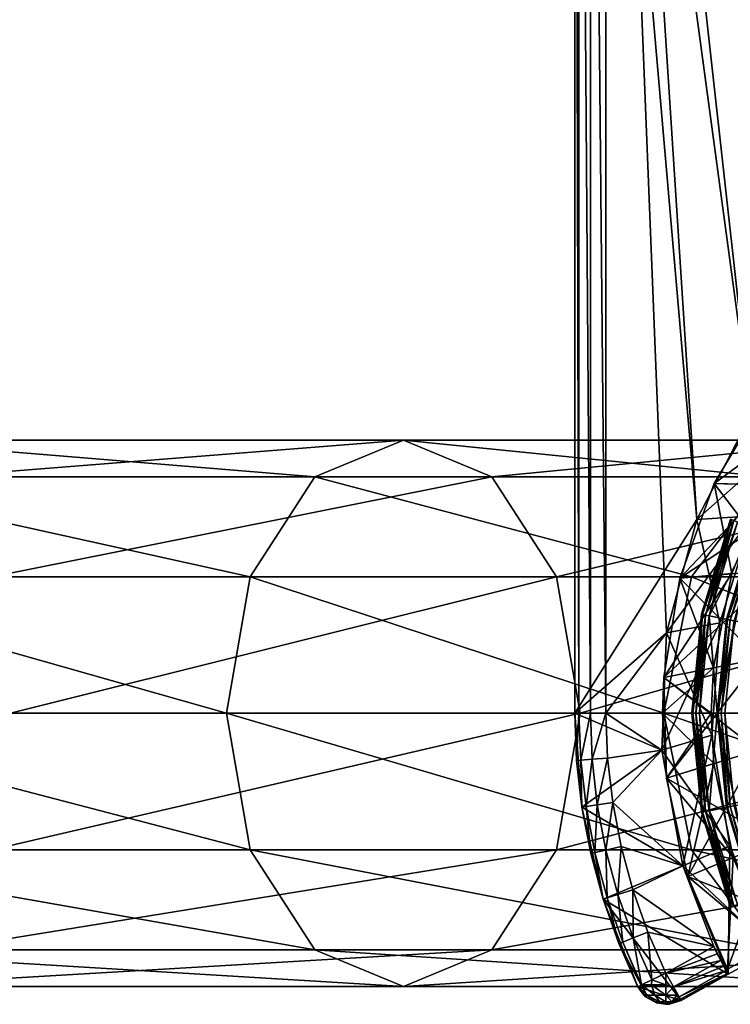
# Model space of a CAD drawing. Extents: x -210 to 30, y -65 to 0.
# Drawn here: x -30 to -12, y -58 to -32 of the extents above; entities that cross this region are included whole.
import ezdxf

# ---------------------------------------------------------------- set-up
doc = ezdxf.new("R2010")
doc.units = 0
doc.header["$MEASUREMENT"] = 0
for name, color, linetype in [('L4', 7, 'Continuous'), ('L6', 7, 'Continuous'), ('L7', 7, 'Continuous'), ('L8', 7, 'Continuous')]:
    doc.layers.add(name, color=color, linetype=linetype)

msp = doc.modelspace()

# ---------------------------------------------------------------- linework, layer by layer
at = {"layer": 'L4', "color": 7}
for points in [[(-16, -9.05, 19.2), (-16, -9.05, -20), (-16, -50.05, 19.2)], [(-16, -50.05, 19.2), (-16, -9.05, -20), (-16, -50.05, -20)], [(-9.558893, -40.09673, -20), (-16, -9.05, -20), (-7.172613, -38.26044, -20)], [(-7.172613, -38.26044, -20), (-16, -9.05, -20), (-4.444866, -36.98542, -20)], [(16, -9.05, -20), (1.505513, -36.33237, -20), (-16, -9.05, -20)], [(-16, -9.05, -20), (1.505513, -36.33237, -20), (-1.505513, -36.33237, -20)], [(-16, -9.05, -20), (-1.505513, -36.33237, -20), (-4.444866, -36.98542, -20)], [(-9.558893, -40.09673, -20), (-11.4901, -42.40686, -20), (-16, -9.05, -20)], [(-16, -9.05, -20), (-11.4901, -42.40686, -20), (-12.8743, -45.08086, -20)], [(-16, -9.05, -20), (-12.8743, -45.08086, -20), (-16, -50.05, -20)], [(-15.89282, -50.05, 19.6), (-15.89282, -9.05, 19.6), (-16, -9.05, 19.2)], [(-15.89282, -50.05, 19.6), (-16, -9.05, 19.2), (-16, -50.05, 19.2)], [(-15.6, -50.05, 19.89282), (-15.6, -9.05, 19.89282), (-15.89282, -9.05, 19.6)], [(-15.6, -50.05, 19.89282), (-15.89282, -9.05, 19.6), (-15.89282, -50.05, 19.6)], [(-15.2, -50.05, 20), (-15.2, -9.05, 20), (-15.6, -9.05, 19.89282)], [(-15.2, -50.05, 20), (-15.6, -9.05, 19.89282), (-15.6, -50.05, 19.89282)], [(-12.8743, -45.08086, 20), (-15.2, -9.05, 20), (-13.64559, -47.99142, 20)], [(-13.64559, -47.99142, 20), (-15.2, -9.05, 20), (-15.2, -50.05, 20)], [(-12.8743, -45.08086, 20), (-11.4901, -42.40686, 20), (-15.2, -9.05, 20)], [(-15.2, -9.05, 20), (-11.4901, -42.40686, 20), (-9.558893, -40.09673, 20)], [(-15.2, -9.05, 20), (-9.558893, -40.09673, 20), (-7.172613, -38.26044, 20)], [(-7.172613, -38.26044, 20), (-4.444866, -36.98542, 20), (-15.2, -9.05, 20)], [(-15.2, -9.05, 20), (-4.444866, -36.98542, 20), (-1.505513, -36.33237, 20)], [(-15.2, -9.05, 20), (-1.505513, -36.33237, 20), (15.2, -9.05, 20)], [(-12.8743, -45.08086, 18.65), (-11.42916, -44.98795, 18.65), (-11.4901, -42.40686, 18.65)], [(-11.4901, -42.40686, 18.65), (-11.4901, -42.40686, 20), (-12.8743, -45.08086, 18.65)], [(-12.8743, -45.08086, 18.65), (-11.4901, -42.40686, 20), (-12.8743, -45.08086, 20)], [(-9.968337, -42.50797, -18.65), (-12.8743, -45.08086, -18.65), (-11.4901, -42.40686, -18.65)], [(-12.8743, -45.08086, -18.65), (-12.8743, -45.08086, -20), (-11.4901, -42.40686, -18.65)], [(-11.4901, -42.40686, -18.65), (-12.8743, -45.08086, -20), (-11.4901, -42.40686, -20)], [(-11.42916, -44.98795, -18.65), (-12.8743, -45.08086, -18.65), (-9.968337, -42.50797, -18.65)], [(-12.8743, -45.08086, -20), (-13.64559, -47.99142, -20), (-16, -50.05, -20)], [(-12.28401, -47.73631, -18.65), (-13.64559, -47.99142, -18.65), (-11.42916, -44.98795, -18.65)], [(-11.42916, -44.98795, -18.65), (-13.64559, -47.99142, -18.65), (-12.8743, -45.08086, -18.65)], [(-13.64559, -47.99142, 18.65), (-12.28401, -47.73631, 18.65), (-12.8743, -45.08086, 18.65)], [(-12.8743, -45.08086, 18.65), (-12.8743, -45.08086, 20), (-13.64559, -47.99142, 18.65)], [(-13.64559, -47.99142, 18.65), (-12.8743, -45.08086, 20), (-13.64559, -47.99142, 20)], [(-13.64559, -47.99142, -18.65), (-13.64559, -47.99142, -20), (-12.8743, -45.08086, -18.65)], [(-12.8743, -45.08086, -18.65), (-13.64559, -47.99142, -20), (-12.8743, -45.08086, -20)], [(-12.8743, -45.08086, 18.65), (-12.28401, -47.73631, 18.65), (-11.42916, -44.98795, 18.65)], [(-12.28401, -47.73631, 18.65), (-12.28401, -47.73631, -18.65), (-11.42916, -44.98795, 18.65)], [(-11.42916, -44.98795, 18.65), (-12.28401, -47.73631, -18.65), (-11.42916, -44.98795, -18.65)], [(-12.48757, -50.60735, -18.65), (-13.76726, -50.99999, -18.65), (-12.28401, -47.73631, -18.65)], [(-12.28401, -47.73631, -18.65), (-13.76726, -50.99999, -18.65), (-13.64559, -47.99142, -18.65)], [(-13.64559, -47.99142, 18.65), (-12.48757, -50.60735, 18.65), (-12.28401, -47.73631, 18.65)], [(-12.48757, -50.60735, 18.65), (-12.48757, -50.60735, -18.65), (-12.28401, -47.73631, 18.65)], [(-12.28401, -47.73631, 18.65), (-12.48757, -50.60735, -18.65), (-12.28401, -47.73631, -18.65)], [(-16, -50.05, -20), (-13.64559, -47.99142, -20), (-13.76726, -50.99999, -20)], [(-13.64559, -47.99142, 20), (-15.2, -50.05, 20), (-13.76726, -50.99999, 20)], [(-13.76726, -50.99999, 18.65), (-12.48757, -50.60735, 18.65), (-13.64559, -47.99142, 18.65)], [(-13.64559, -47.99142, 18.65), (-13.64559, -47.99142, 20), (-13.76726, -50.99999, 18.65)], [(-13.76726, -50.99999, 18.65), (-13.64559, -47.99142, 20), (-13.76726, -50.99999, 20)], [(-13.76726, -50.99999, -18.65), (-13.76726, -50.99999, -20), (-13.64559, -47.99142, -18.65)], [(-13.64559, -47.99142, -18.65), (-13.76726, -50.99999, -20), (-13.64559, -47.99142, -20)], [(-16, -50.05, 19.2), (-16, -50.05, -20), (-15.95432, -51.25815, 19.2)], [(-15.95432, -51.25815, 19.2), (-16, -50.05, -20), (-15.81755, -52.45941, -20)], [(-16, -50.05, -20), (-13.76726, -50.99999, -20), (-15.81755, -52.45941, -20)], [(-15.95432, -51.25815, 19.2), (-15.89282, -50.05, 19.6), (-16, -50.05, 19.2)], [(-15.95432, -51.25815, 19.2), (-15.84745, -51.25006, 19.6), (-15.89282, -50.05, 19.6)], [(-15.84745, -51.25006, 19.6), (-15.6, -50.05, 19.89282), (-15.89282, -50.05, 19.6)], [(-15.84745, -51.25006, 19.6), (-15.55546, -51.22795, 19.89282), (-15.6, -50.05, 19.89282)], [(-15.55546, -51.22795, 19.89282), (-15.2, -50.05, 20), (-15.6, -50.05, 19.89282)], [(-15.55546, -51.22795, 19.89282), (-15.15661, -51.19775, 20), (-15.2, -50.05, 20)], [(-15.2, -50.05, 20), (-15.15661, -51.19775, 20), (-13.76726, -50.99999, 20)], [(-13.76726, -50.99999, 18.65), (-12.02904, -53.44884, 18.65), (-12.48757, -50.60735, 18.65)], [(-12.48757, -50.60735, -18.65), (-13.23351, -53.96333, -18.65), (-13.76726, -50.99999, -18.65)], [(-12.02904, -53.44884, -18.65), (-13.23351, -53.96333, -18.65), (-12.48757, -50.60735, -18.65)], [(-12.02904, -53.44884, 18.65), (-12.02904, -53.44884, -18.65), (-12.48757, -50.60735, 18.65)], [(-12.48757, -50.60735, 18.65), (-12.02904, -53.44884, -18.65), (-12.48757, -50.60735, -18.65)], [(-15.81755, -52.45941, -20), (-13.76726, -50.99999, -20), (-13.23351, -53.96333, -20)], [(-15.42211, -52.39918, 19.89282), (-15.15661, -51.19775, 20), (-15.55546, -51.22795, 19.89282)], [(-15.42211, -52.39918, 19.89282), (-15.02667, -52.33894, 20), (-15.15661, -51.19775, 20)], [(-13.76726, -50.99999, 20), (-15.15661, -51.19775, 20), (-15.02667, -52.33894, 20)], [(-13.76726, -50.99999, 20), (-15.02667, -52.33894, 20), (-13.23351, -53.96333, 20)], [(-13.23351, -53.96333, 18.65), (-12.02904, -53.44884, 18.65), (-13.76726, -50.99999, 18.65)], [(-13.76726, -50.99999, 18.65), (-13.76726, -50.99999, 20), (-13.23351, -53.96333, 18.65)], [(-13.23351, -53.96333, 18.65), (-13.76726, -50.99999, 20), (-13.23351, -53.96333, 20)], [(-13.23351, -53.96333, -18.65), (-13.23351, -53.96333, -20), (-13.76726, -50.99999, -18.65)], [(-13.76726, -50.99999, -18.65), (-13.23351, -53.96333, -20), (-13.76726, -50.99999, -20)], [(-15.81755, -52.45941, 19.2), (-15.84745, -51.25006, 19.6), (-15.95432, -51.25815, 19.2)], [(-15.95432, -51.25815, 19.2), (-15.81755, -52.45941, -20), (-15.81755, -52.45941, 19.2)], [(-15.71159, -52.44327, 19.6), (-15.55546, -51.22795, 19.89282), (-15.84745, -51.25006, 19.6)], [(-15.81755, -52.45941, 19.2), (-15.71159, -52.44327, 19.6), (-15.84745, -51.25006, 19.6)], [(-15.71159, -52.44327, 19.6), (-15.42211, -52.39918, 19.89282), (-15.55546, -51.22795, 19.89282)], [(-15.59045, -53.64691, 19.2), (-15.71159, -52.44327, 19.6), (-15.81755, -52.45941, 19.2)], [(-15.81755, -52.45941, 19.2), (-15.81755, -52.45941, -20), (-15.59045, -53.64691, 19.2)], [(-15.59045, -53.64691, 19.2), (-15.81755, -52.45941, -20), (-15.27434, -54.81387, -20)], [(-15.81755, -52.45941, -20), (-13.23351, -53.96333, -20), (-15.27434, -54.81387, -20)], [(-15.48602, -53.62282, 19.6), (-15.42211, -52.39918, 19.89282), (-15.71159, -52.44327, 19.6)], [(-15.59045, -53.64691, 19.2), (-15.48602, -53.62282, 19.6), (-15.71159, -52.44327, 19.6)], [(-15.48602, -53.62282, 19.6), (-15.20069, -53.55699, 19.89282), (-15.42211, -52.39918, 19.89282)], [(-15.20069, -53.55699, 19.89282), (-15.02667, -52.33894, 20), (-15.42211, -52.39918, 19.89282)], [(-15.20069, -53.55699, 19.89282), (-14.81093, -53.46706, 20), (-15.02667, -52.33894, 20)], [(-13.23351, -53.96333, 20), (-15.02667, -52.33894, 20), (-14.81093, -53.46706, 20)], [(-14.89248, -54.69478, 19.89282), (-14.81093, -53.46706, 20), (-15.20069, -53.55699, 19.89282)], [(-14.89248, -54.69478, 19.89282), (-14.51063, -54.57568, 20), (-14.81093, -53.46706, 20)], [(-13.23351, -53.96333, 20), (-14.81093, -53.46706, 20), (-14.51063, -54.57568, 20)], [(-13.23351, -53.96333, 18.65), (-10.93275, -56.11012, 18.65), (-12.02904, -53.44884, 18.65)], [(-12.02904, -53.44884, -18.65), (-12.06975, -56.74037, -18.65), (-13.23351, -53.96333, -18.65)], [(-10.93275, -56.11012, -18.65), (-12.06975, -56.74037, -18.65), (-12.02904, -53.44884, -18.65)], [(-10.93275, -56.11012, 18.65), (-10.93275, -56.11012, -18.65), (-12.02904, -53.44884, 18.65)], [(-12.02904, -53.44884, 18.65), (-10.93275, -56.11012, -18.65), (-12.02904, -53.44884, -18.65)], [(-15.27434, -54.81387, 19.2), (-15.48602, -53.62282, 19.6), (-15.59045, -53.64691, 19.2)], [(-15.59045, -53.64691, 19.2), (-15.27434, -54.81387, -20), (-15.27434, -54.81387, 19.2)], [(-15.17202, -54.78196, 19.6), (-15.20069, -53.55699, 19.89282), (-15.48602, -53.62282, 19.6)], [(-15.27434, -54.81387, 19.2), (-15.17202, -54.78196, 19.6), (-15.48602, -53.62282, 19.6)], [(-15.17202, -54.78196, 19.6), (-14.89248, -54.69478, 19.89282), (-15.20069, -53.55699, 19.89282)], [(-13.23351, -53.96333, -20), (-12.06975, -56.74037, -20), (-15.27434, -54.81387, -20)], [(-13.23351, -53.96333, 20), (-14.51063, -54.57568, 20), (-12.4373, -56.02943, 20)], [(-12.06975, -56.74037, 18.65), (-10.93275, -56.11012, 18.65), (-13.23351, -53.96333, 18.65)], [(-13.23351, -53.96333, 18.65), (-13.23351, -53.96333, 20), (-12.06975, -56.74037, 18.65)], [(-12.06975, -56.74037, 18.65), (-13.23351, -53.96333, 20), (-12.4373, -56.02943, 20)], [(-12.06975, -56.74037, -18.65), (-12.06975, -56.74037, -20), (-13.23351, -53.96333, -18.65)], [(-13.23351, -53.96333, -18.65), (-12.06975, -56.74037, -20), (-13.23351, -53.96333, -20)], [(-14.7714, -55.91408, 19.6), (-14.89248, -54.69478, 19.89282), (-15.17202, -54.78196, 19.6)], [(-14.49924, -55.80604, 19.89282), (-14.51063, -54.57568, 20), (-14.89248, -54.69478, 19.89282)], [(-14.7714, -55.91408, 19.6), (-14.49924, -55.80604, 19.89282), (-14.89248, -54.69478, 19.89282)], [(-12.4373, -56.02943, 20), (-14.51063, -54.57568, 20), (-14.12747, -55.65845, 20)], [(-14.49924, -55.80604, 19.89282), (-14.12747, -55.65845, 20), (-14.51063, -54.57568, 20)], [(-14.87102, -55.95363, 19.2), (-15.17202, -54.78196, 19.6), (-15.27434, -54.81387, 19.2)], [(-15.27434, -54.81387, 19.2), (-15.27434, -54.81387, -20), (-14.87102, -55.95363, 19.2)], [(-14.87102, -55.95363, 19.2), (-15.27434, -54.81387, -20), (-14.38278, -57.05968, -20)], [(-15.27434, -54.81387, -20), (-12.06975, -56.74037, -20), (-13.27579, -57.40889, -20)], [(-15.27434, -54.81387, -20), (-13.27579, -57.40889, -20), (-14.38278, -57.05968, -20)], [(-14.87102, -55.95363, 19.2), (-14.7714, -55.91408, 19.6), (-15.17202, -54.78196, 19.6)], [(-14.02321, -56.88444, 19.89282), (-14.12747, -55.65845, 20), (-14.49924, -55.80604, 19.89282)], [(-12.4373, -56.02943, 20), (-14.12747, -55.65845, 20), (-13.66364, -56.7092, 20)], [(-14.02321, -56.88444, 19.89282), (-13.66364, -56.7092, 20), (-14.12747, -55.65845, 20)], [(-14.30158, -57.02011, 19.56928), (-14.7714, -55.91408, 19.6), (-14.87102, -55.95363, 19.2)], [(-14.87102, -55.95363, 19.2), (-14.38278, -57.05968, -20), (-14.38278, -57.05968, 19.2)], [(-14.87102, -55.95363, 19.2), (-14.38278, -57.05968, 19.2), (-14.30158, -57.02011, 19.56928)], [(-14.28643, -57.01273, 19.6), (-14.49924, -55.80604, 19.89282), (-14.7714, -55.91408, 19.6)], [(-14.30158, -57.02011, 19.56928), (-14.28643, -57.01273, 19.6), (-14.7714, -55.91408, 19.6)], [(-14.28643, -57.01273, 19.6), (-14.02321, -56.88444, 19.89282), (-14.49924, -55.80604, 19.89282)], [(-13.66364, -56.7092, 20), (-12.34619, -56.21535, 19.97281), (-12.4373, -56.02943, 20)], [(-13.66364, -56.7092, 20), (-12.2586, -56.38771, 19.89282), (-12.34619, -56.21535, 19.97281)], [(-12.06975, -56.74037, 18.65), (-12.4373, -56.02943, 20), (-12.25868, -56.38757, 19.6)], [(-12.25868, -56.38757, 19.6), (-12.4373, -56.02943, 20), (-12.34619, -56.21535, 19.97281)], [(-12.25868, -56.38757, 19.6), (-12.34619, -56.21535, 19.97281), (-12.2586, -56.38771, 19.89282)], [(-12.06975, -56.74037, 18.65), (-12.06975, -56.74037, -18.65), (-10.93275, -56.11012, 18.65)], [(-10.93275, -56.11012, 18.65), (-12.06975, -56.74037, -18.65), (-10.93275, -56.11012, -18.65)], [(-13.46972, -57.05905, 19.89282), (-12.2586, -56.38771, 19.89282), (-13.66364, -56.7092, 20)], [(-13.46972, -57.05905, 19.89282), (-12.18157, -56.53454, 19.7656), (-12.2586, -56.38771, 19.89282)], [(-12.2586, -56.38771, 19.89282), (-12.18157, -56.53454, 19.7656), (-12.25868, -56.38757, 19.6)], [(-12.25868, -56.38757, 19.6), (-12.18157, -56.53454, 19.7656), (-12.12135, -56.64643, 19.6)], [(-12.12135, -56.64643, 19.6), (-12.08304, -56.71634, 19.40781), (-12.25868, -56.38757, 19.6)], [(-12.25868, -56.38757, 19.6), (-12.08304, -56.71634, 19.40781), (-12.06975, -56.74037, 19.2)], [(-12.25868, -56.38757, 19.6), (-12.06975, -56.74037, 19.2), (-12.06975, -56.74037, 18.65)], [(-13.66364, -57.01011, 19.94125), (-13.66364, -56.7092, 20), (-14.02321, -56.88444, 19.89282)], [(-13.46972, -57.05905, 19.89282), (-13.66364, -56.7092, 20), (-13.66364, -57.01011, 19.94125)], [(-13.46972, -57.05905, 19.89282), (-12.12135, -56.64643, 19.6), (-12.18157, -56.53454, 19.7656)], [(-13.32776, -57.31515, 19.6), (-12.12135, -56.64643, 19.6), (-13.46972, -57.05905, 19.89282)], [(-13.32776, -57.31515, 19.6), (-12.08304, -56.71634, 19.40781), (-12.12135, -56.64643, 19.6)], [(-13.29302, -57.37782, 19.43575), (-12.08304, -56.71634, 19.40781), (-13.32776, -57.31515, 19.6)], [(-13.29302, -57.37782, 19.43575), (-12.06975, -56.74037, 19.2), (-12.08304, -56.71634, 19.40781)], [(-13.27579, -57.40889, 19.2), (-12.06975, -56.74037, 19.2), (-13.29302, -57.37782, 19.43575)], [(-13.27579, -57.40889, 19.2), (-13.27579, -57.40889, -20), (-12.06975, -56.74037, -18.65)], [(-12.06975, -56.74037, -18.65), (-13.27579, -57.40889, -20), (-12.06975, -56.74037, -20)], [(-12.06975, -56.74037, 19.2), (-13.27579, -57.40889, 19.2), (-12.06975, -56.74037, 18.65)], [(-12.06975, -56.74037, 18.65), (-13.27579, -57.40889, 19.2), (-12.06975, -56.74037, -18.65)], [(-14.15584, -57.27221, 19.48417), (-14.30158, -57.02011, 19.56928), (-14.38278, -57.05968, 19.2)], [(-14.15584, -57.27221, 19.48417), (-14.28643, -57.01273, 19.6), (-14.30158, -57.02011, 19.56928)], [(-14.03427, -57.01011, 19.84194), (-14.02321, -56.88444, 19.89282), (-14.28643, -57.01273, 19.6)], [(-13.94781, -57.27221, 19.6922), (-14.03427, -57.01011, 19.84194), (-14.28643, -57.01273, 19.6)], [(-13.94781, -57.27221, 19.6922), (-14.28643, -57.01273, 19.6), (-14.15584, -57.27221, 19.48417)], [(-14.03427, -57.01011, 19.84194), (-13.66364, -57.01011, 19.94125), (-14.02321, -56.88444, 19.89282)], [(-13.66364, -57.27221, 19.76834), (-14.03427, -57.01011, 19.84194), (-13.94781, -57.27221, 19.6922)], [(-13.66364, -57.27221, 19.76834), (-13.66364, -57.01011, 19.94125), (-14.03427, -57.01011, 19.84194)], [(-13.66364, -57.27221, 19.76834), (-13.46972, -57.05905, 19.89282), (-13.66364, -57.01011, 19.94125)], [(-14.38278, -57.05968, -20), (-13.27579, -57.40889, -20), (-13.90432, -57.47214, -20)], [(-14.38278, -57.05968, -20), (-13.90432, -57.47214, -20), (-14.18598, -57.31513, -20)], [(-14.18598, -57.31513, -20), (-14.18598, -57.31513, 19.2), (-14.38278, -57.05968, -20)], [(-14.38278, -57.05968, -20), (-14.18598, -57.31513, 19.2), (-14.23199, -57.27221, 19.2)], [(-14.38278, -57.05968, -20), (-14.23199, -57.27221, 19.2), (-14.38278, -57.05968, 19.2)], [(-14.38278, -57.05968, 19.2), (-14.23199, -57.27221, 19.2), (-14.15584, -57.27221, 19.48417)], [(-14.23199, -57.27221, 19.2), (-14.18598, -57.31513, 19.2), (-14.15584, -57.27221, 19.48417)], [(-14.15584, -57.27221, 19.48417), (-14.18598, -57.31513, 19.2), (-13.93028, -57.44758, 19.35394)], [(-14.15584, -57.27221, 19.48417), (-13.81759, -57.44758, 19.46664), (-13.94781, -57.27221, 19.6922)], [(-14.15584, -57.27221, 19.48417), (-13.93028, -57.44758, 19.35394), (-13.81759, -57.44758, 19.46664)], [(-13.94781, -57.27221, 19.6922), (-13.81759, -57.44758, 19.46664), (-13.66364, -57.44758, 19.50789)], [(-13.94781, -57.27221, 19.6922), (-13.66364, -57.44758, 19.50789), (-13.66364, -57.27221, 19.76834)], [(-13.37947, -57.27221, 19.6922), (-13.46972, -57.05905, 19.89282), (-13.66364, -57.27221, 19.76834)], [(-13.66364, -57.27221, 19.76834), (-13.66364, -57.44758, 19.50789), (-13.5097, -57.44758, 19.46664)], [(-13.66364, -57.27221, 19.76834), (-13.5097, -57.44758, 19.46664), (-13.37947, -57.27221, 19.6922)], [(-13.5097, -57.44758, 19.46664), (-13.32776, -57.31515, 19.6), (-13.37947, -57.27221, 19.6922)], [(-13.37947, -57.27221, 19.6922), (-13.32776, -57.31515, 19.6), (-13.46972, -57.05905, 19.89282)], [(-14.18598, -57.31513, 19.2), (-14.18598, -57.31513, -20), (-13.90432, -57.47214, -20)], [(-13.90432, -57.47214, -20), (-13.90432, -57.47214, 19.2), (-14.18598, -57.31513, 19.2)], [(-14.18598, -57.31513, 19.2), (-13.90432, -57.47214, 19.2), (-13.93028, -57.44758, 19.35394)], [(-13.93028, -57.44758, 19.35394), (-13.90432, -57.47214, 19.2), (-13.66364, -57.5092, 19.2)], [(-13.81759, -57.44758, 19.46664), (-13.93028, -57.44758, 19.35394), (-13.66364, -57.5092, 19.2)], [(-13.27579, -57.40889, -20), (-13.58355, -57.50518, -20), (-13.90432, -57.47214, -20)], [(-13.58355, -57.50518, 19.2), (-13.66364, -57.5092, 19.2), (-13.90432, -57.47214, -20)], [(-13.90432, -57.47214, -20), (-13.66364, -57.5092, 19.2), (-13.90432, -57.47214, 19.2)], [(-13.90432, -57.47214, -20), (-13.58355, -57.50518, -20), (-13.58355, -57.50518, 19.2)], [(-13.66364, -57.5092, 19.2), (-13.66364, -57.44758, 19.50789), (-13.81759, -57.44758, 19.46664)], [(-13.5097, -57.44758, 19.46664), (-13.66364, -57.44758, 19.50789), (-13.66364, -57.5092, 19.2)], [(-13.397, -57.44758, 19.35394), (-13.5097, -57.44758, 19.46664), (-13.66364, -57.5092, 19.2)], [(-13.58355, -57.50518, 19.2), (-13.397, -57.44758, 19.35394), (-13.66364, -57.5092, 19.2)], [(-13.58355, -57.50518, 19.2), (-13.58355, -57.50518, -20), (-13.27579, -57.40889, -20)], [(-13.58355, -57.50518, 19.2), (-13.27579, -57.40889, -20), (-13.27579, -57.40889, 19.2)], [(-13.58355, -57.50518, 19.2), (-13.27579, -57.40889, 19.2), (-13.397, -57.44758, 19.35394)], [(-13.5097, -57.44758, 19.46664), (-13.29302, -57.37782, 19.43575), (-13.32776, -57.31515, 19.6)], [(-13.397, -57.44758, 19.35394), (-13.29302, -57.37782, 19.43575), (-13.5097, -57.44758, 19.46664)], [(-13.397, -57.44758, 19.35394), (-13.27579, -57.40889, 19.2), (-13.29302, -57.37782, 19.43575)]]:
    msp.add_3dface(points, dxfattribs=at)
at = {"layer": 'L6', "color": 7}
for points in [[(-12.01043, -45.07512, 240.3), (-12.01043, -45.07512, 26.7), (-12.75021, -47.51383, 240.3)], [(-12.75021, -47.51383, 240.3), (-12.01043, -45.07512, 26.7), (-12.75021, -47.51383, 26.7)], [(-12.01043, -45.07512, 26.7), (-12.72393, -47.51905, 26.6), (-12.75021, -47.51383, 26.7)], [(-11.98568, -45.08537, 240.4), (-12.01043, -45.07512, 240.3), (-12.75021, -47.51383, 240.3)], [(-11.98568, -45.08537, 240.4), (-12.75021, -47.51383, 240.3), (-12.72393, -47.51905, 240.4)], [(-12.01043, -45.07512, 26.7), (-11.98568, -45.08537, 26.6), (-12.72393, -47.51905, 26.6)], [(-11.98568, -45.08537, 26.6), (-12.65213, -47.53333, 26.52679), (-12.72393, -47.51905, 26.6)], [(-11.91805, -45.11338, 240.4732), (-11.98568, -45.08537, 240.4), (-12.72393, -47.51905, 240.4)], [(-11.91805, -45.11338, 240.4732), (-12.72393, -47.51905, 240.4), (-12.65213, -47.53333, 240.4732)], [(-11.98568, -45.08537, 26.6), (-11.91805, -45.11338, 26.52679), (-12.65213, -47.53333, 26.52679)], [(-11.91805, -45.11338, 26.52679), (-12.55405, -47.55284, 26.5), (-12.65213, -47.53333, 26.52679)], [(-11.82566, -45.15165, 240.5), (-11.91805, -45.11338, 240.4732), (-12.65213, -47.53333, 240.4732)], [(-11.82566, -45.15165, 240.5), (-12.65213, -47.53333, 240.4732), (-12.55405, -47.55284, 240.5)], [(-11.91805, -45.11338, 26.52679), (-11.82566, -45.15165, 26.5), (-12.55405, -47.55284, 26.5)], [(-11.40991, -45.32386, 240.5), (-11.82566, -45.15165, 240.5), (-12.55405, -47.55284, 240.5)], [(0, -50.05, 26.5), (-12.55405, -47.55284, 26.5), (-11.82566, -45.15165, 26.5)], [(-11.40991, -45.32386, 240.5), (-12.55405, -47.55284, 240.5), (-12.35, -50.05, 240.5)], [(-12.35, -50.05, 240.5), (-12.1127, -47.64063, 240.6), (-11.40991, -45.32386, 240.5)], [(-11.40991, -45.32386, 240.5), (-12.1127, -47.64063, 240.6), (-11.40991, -45.32386, 240.6)], [(-11.38516, -45.33411, 240.7), (-11.40991, -45.32386, 240.6), (-12.1127, -47.64063, 240.6)], [(-11.38516, -45.33411, 240.7), (-12.1127, -47.64063, 240.6), (-12.08642, -47.64586, 240.7)], [(-11.31752, -45.36213, 240.7732), (-11.38516, -45.33411, 240.7), (-12.08642, -47.64586, 240.7)], [(-11.31752, -45.36213, 240.7732), (-12.08642, -47.64586, 240.7), (-12.01462, -47.66014, 240.7732)], [(-11.22514, -45.4004, 240.8), (-11.31752, -45.36213, 240.7732), (-12.01462, -47.66014, 240.7732)], [(-11.22514, -45.4004, 240.8), (-12.01462, -47.66014, 240.7732), (-11.91654, -47.67965, 240.8)], [(-12.75021, -47.51383, 240.3), (-12.75021, -47.51383, 26.7), (-13, -50.05, 240.3)], [(-13, -50.05, 240.3), (-12.75021, -47.51383, 26.7), (-13, -50.05, 26.7)], [(-12.75021, -47.51383, 26.7), (-12.97321, -50.05, 26.6), (-13, -50.05, 26.7)], [(-12.72393, -47.51905, 240.4), (-12.75021, -47.51383, 240.3), (-13, -50.05, 240.3)], [(-12.72393, -47.51905, 240.4), (-13, -50.05, 240.3), (-12.97321, -50.05, 240.4)], [(-12.75021, -47.51383, 26.7), (-12.72393, -47.51905, 26.6), (-12.97321, -50.05, 26.6)], [(-12.72393, -47.51905, 26.6), (-12.9, -50.05, 26.52679), (-12.97321, -50.05, 26.6)], [(-12.65213, -47.53333, 240.4732), (-12.72393, -47.51905, 240.4), (-12.97321, -50.05, 240.4)], [(-12.65213, -47.53333, 240.4732), (-12.97321, -50.05, 240.4), (-12.9, -50.05, 240.4732)], [(-12.72393, -47.51905, 26.6), (-12.65213, -47.53333, 26.52679), (-12.9, -50.05, 26.52679)], [(-12.65213, -47.53333, 26.52679), (-12.8, -50.05, 26.5), (-12.9, -50.05, 26.52679)], [(-12.55405, -47.55284, 240.5), (-12.65213, -47.53333, 240.4732), (-12.9, -50.05, 240.4732)], [(-12.55405, -47.55284, 240.5), (-12.9, -50.05, 240.4732), (-12.8, -50.05, 240.5)], [(-12.65213, -47.53333, 26.52679), (-12.55405, -47.55284, 26.5), (-12.8, -50.05, 26.5)], [(-12.35, -50.05, 240.5), (-12.55405, -47.55284, 240.5), (-12.8, -50.05, 240.5)], [(-12.8, -50.05, 26.5), (-12.55405, -47.55284, 26.5), (0, -50.05, 26.5)], [(-12.35, -50.05, 240.5), (-12.35, -50.05, 240.6), (-12.1127, -47.64063, 240.6)], [(-12.08642, -47.64586, 240.7), (-12.1127, -47.64063, 240.6), (-12.35, -50.05, 240.6)], [(-12.08642, -47.64586, 240.7), (-12.35, -50.05, 240.6), (-12.32321, -50.05, 240.7)], [(-12.01462, -47.66014, 240.7732), (-12.08642, -47.64586, 240.7), (-12.32321, -50.05, 240.7)], [(-12.01462, -47.66014, 240.7732), (-12.32321, -50.05, 240.7), (-12.25, -50.05, 240.7732)], [(-11.91654, -47.67965, 240.8), (-12.01462, -47.66014, 240.7732), (-12.25, -50.05, 240.7732)], [(-11.91654, -47.67965, 240.8), (-12.25, -50.05, 240.7732), (-12.15, -50.05, 240.8)], [(0, -50.05, 240.8), (-11.91654, -47.67965, 240.8), (-12.15, -50.05, 240.8)], [(-13, -50.05, 240.3), (-13, -50.05, 26.7), (-12.75021, -52.58617, 240.3)], [(-12.75021, -52.58617, 240.3), (-13, -50.05, 26.7), (-12.75021, -52.58617, 26.7)], [(-13, -50.05, 26.7), (-12.97321, -50.05, 26.6), (-12.72393, -52.58095, 26.6)], [(-13, -50.05, 26.7), (-12.72393, -52.58095, 26.6), (-12.75021, -52.58617, 26.7)], [(-12.97321, -50.05, 240.4), (-13, -50.05, 240.3), (-12.75021, -52.58617, 240.3)], [(-12.97321, -50.05, 26.6), (-12.9, -50.05, 26.52679), (-12.65213, -52.56667, 26.52679)], [(-12.97321, -50.05, 26.6), (-12.65213, -52.56667, 26.52679), (-12.72393, -52.58095, 26.6)], [(-12.9, -50.05, 240.4732), (-12.97321, -50.05, 240.4), (-12.72393, -52.58095, 240.4)], [(-12.97321, -50.05, 240.4), (-12.75021, -52.58617, 240.3), (-12.72393, -52.58095, 240.4)], [(-12.9, -50.05, 26.52679), (-12.8, -50.05, 26.5), (-12.55405, -52.54716, 26.5)], [(-12.9, -50.05, 26.52679), (-12.55405, -52.54716, 26.5), (-12.65213, -52.56667, 26.52679)], [(-12.8, -50.05, 240.5), (-12.9, -50.05, 240.4732), (-12.65213, -52.56667, 240.4732)], [(-12.9, -50.05, 240.4732), (-12.72393, -52.58095, 240.4), (-12.65213, -52.56667, 240.4732)], [(-12.35, -50.05, 240.5), (-12.8, -50.05, 240.5), (-12.55405, -52.54716, 240.5)], [(0, -50.05, 26.5), (-12.55405, -52.54716, 26.5), (-12.8, -50.05, 26.5)], [(-12.8, -50.05, 240.5), (-12.65213, -52.56667, 240.4732), (-12.55405, -52.54716, 240.5)], [(-12.35, -50.05, 240.5), (-12.55405, -52.54716, 240.5), (-11.40991, -54.77614, 240.5)], [(0, -50.05, 26.5), (-11.82566, -54.94835, 26.5), (-12.55405, -52.54716, 26.5)], [(-12.1127, -52.45937, 240.6), (-12.35, -50.05, 240.5), (-11.40991, -54.77614, 240.5)], [(-12.1127, -52.45937, 240.6), (-12.35, -50.05, 240.6), (-12.35, -50.05, 240.5)], [(-12.32321, -50.05, 240.7), (-12.35, -50.05, 240.6), (-12.1127, -52.45937, 240.6)], [(-12.25, -50.05, 240.7732), (-12.32321, -50.05, 240.7), (-12.08642, -52.45414, 240.7)], [(-12.32321, -50.05, 240.7), (-12.1127, -52.45937, 240.6), (-12.08642, -52.45414, 240.7)], [(-12.15, -50.05, 240.8), (-12.25, -50.05, 240.7732), (-12.01462, -52.43986, 240.7732)], [(-12.25, -50.05, 240.7732), (-12.08642, -52.45414, 240.7), (-12.01462, -52.43986, 240.7732)], [(-12.15, -50.05, 240.8), (-11.91654, -52.42035, 240.8), (0, -50.05, 240.8)], [(-12.15, -50.05, 240.8), (-12.01462, -52.43986, 240.7732), (-11.91654, -52.42035, 240.8)], [(-12.08642, -52.45414, 240.7), (-12.1127, -52.45937, 240.6), (-11.40991, -54.77614, 240.6)], [(-11.40991, -54.77614, 240.5), (-11.40991, -54.77614, 240.6), (-12.1127, -52.45937, 240.6)], [(-12.01462, -52.43986, 240.7732), (-12.08642, -52.45414, 240.7), (-11.38516, -54.76589, 240.7)], [(-12.08642, -52.45414, 240.7), (-11.40991, -54.77614, 240.6), (-11.38516, -54.76589, 240.7)], [(-11.91654, -52.42035, 240.8), (-12.01462, -52.43986, 240.7732), (-11.31752, -54.73787, 240.7732)], [(-12.01462, -52.43986, 240.7732), (-11.38516, -54.76589, 240.7), (-11.31752, -54.73787, 240.7732)], [(-12.75021, -52.58617, 26.7), (-12.72393, -52.58095, 26.6), (-11.98568, -55.01463, 26.6)], [(-12.72393, -52.58095, 240.4), (-12.75021, -52.58617, 240.3), (-12.01043, -55.02488, 240.3)], [(-12.75021, -52.58617, 240.3), (-12.75021, -52.58617, 26.7), (-12.01043, -55.02488, 240.3)], [(-12.01043, -55.02488, 240.3), (-12.75021, -52.58617, 26.7), (-12.01043, -55.02488, 26.7)], [(-12.75021, -52.58617, 26.7), (-11.98568, -55.01463, 26.6), (-12.01043, -55.02488, 26.7)], [(-12.72393, -52.58095, 26.6), (-12.65213, -52.56667, 26.52679), (-11.91805, -54.98662, 26.52679)], [(-12.65213, -52.56667, 240.4732), (-12.72393, -52.58095, 240.4), (-11.98568, -55.01463, 240.4)], [(-12.72393, -52.58095, 26.6), (-11.91805, -54.98662, 26.52679), (-11.98568, -55.01463, 26.6)], [(-12.72393, -52.58095, 240.4), (-12.01043, -55.02488, 240.3), (-11.98568, -55.01463, 240.4)], [(-12.65213, -52.56667, 26.52679), (-12.55405, -52.54716, 26.5), (-11.82566, -54.94835, 26.5)], [(-12.55405, -52.54716, 240.5), (-12.65213, -52.56667, 240.4732), (-11.91805, -54.98662, 240.4732)], [(-12.65213, -52.56667, 26.52679), (-11.82566, -54.94835, 26.5), (-11.91805, -54.98662, 26.52679)], [(-12.65213, -52.56667, 240.4732), (-11.98568, -55.01463, 240.4), (-11.91805, -54.98662, 240.4732)], [(-11.40991, -54.77614, 240.5), (-12.55405, -52.54716, 240.5), (-11.82566, -54.94835, 240.5)], [(-12.55405, -52.54716, 240.5), (-11.91805, -54.98662, 240.4732), (-11.82566, -54.94835, 240.5)]]:
    msp.add_3dface(points, dxfattribs=at)
at = {"layer": 'L7', "color": 7}
for points in [[(-9.754263, -44.24682, 20), (-11.10472, -41.9415, 20), (-12.4246, -44.16003, 20)], [(-9.754263, -44.24682, -20.3), (-12.4246, -44.16003, -20.3), (-11.10472, -41.9415, -20.3)], [(-9.684836, -42.14722, 18.66897), (-12.4246, -44.16003, 18.6514), (-11.10472, -41.9415, 18.67076)], [(-11.10472, -41.9415, 20), (-11.10472, -41.9415, 18.67076), (-12.4246, -44.16003, 18.6514)], [(-11.10472, -41.9415, 20), (-12.4246, -44.16003, 18.6514), (-12.4246, -44.16003, 20)], [(-11.04415, -44.19537, -18.95109), (-11.10472, -41.9415, -18.97076), (-12.4246, -44.16003, -18.9514)], [(-12.4246, -44.16003, -20.3), (-12.4246, -44.16003, -18.9514), (-11.10472, -41.9415, -18.97076)], [(-12.4246, -44.16003, -20.3), (-11.10472, -41.9415, -18.97076), (-11.10472, -41.9415, -20.3)], [(-11.04415, -44.19537, 18.65109), (-12.4246, -44.16003, 18.6514), (-9.684836, -42.14722, 18.66897)], [(-13.30655, -46.58616, 20), (-10.73807, -46.37354, 20), (-12.4246, -44.16003, 20)], [(-13.30655, -46.58616, -20.3), (-12.4246, -44.16003, -20.3), (-9.754263, -44.24682, -20.3)], [(-11.04415, -44.19537, 18.65109), (-13.30655, -46.58616, 18.63023), (-12.4246, -44.16003, 18.6514)], [(-12.4246, -44.16003, 20), (-12.4246, -44.16003, 18.6514), (-13.30655, -46.58616, 18.63023)], [(-12.4246, -44.16003, 20), (-13.30655, -46.58616, 18.63023), (-13.30655, -46.58616, 20)], [(-11.97636, -46.46994, -18.93124), (-12.4246, -44.16003, -18.9514), (-13.30655, -46.58616, -18.93023)], [(-13.30655, -46.58616, -20.3), (-13.30655, -46.58616, -18.93023), (-12.4246, -44.16003, -18.9514)], [(-13.30655, -46.58616, -20.3), (-12.4246, -44.16003, -18.9514), (-12.4246, -44.16003, -20.3)], [(-11.97636, -46.46994, 18.63124), (-13.30655, -46.58616, 18.63023), (-11.04415, -44.19537, 18.65109)], [(-10.73807, -46.37354, -20.3), (-13.30655, -46.58616, -20.3), (-9.754263, -44.24682, -20.3)], [(-12.4246, -44.16003, 20), (-10.73807, -46.37354, 20), (-9.754263, -44.24682, 20)], [(-11.04415, -44.19537, -18.95109), (-12.4246, -44.16003, -18.9514), (-11.97636, -46.46994, -18.93124)], [(-11.26419, -48.65695, -20.3), (-13.71948, -49.13438, -20.3), (-10.73807, -46.37354, -20.3)], [(-10.73807, -46.37354, -20.3), (-13.71948, -49.13438, -20.3), (-13.30655, -46.58616, -20.3)], [(-13.30655, -46.58616, 20), (-11.26419, -48.65695, 20), (-10.73807, -46.37354, 20)], [(-12.4454, -48.88295, 18.61018), (-13.71948, -49.13438, 18.60799), (-11.97636, -46.46994, 18.63124)], [(-11.97636, -46.46994, 18.63124), (-13.71948, -49.13438, 18.60799), (-13.30655, -46.58616, 18.63023)], [(-13.71948, -49.13438, 20), (-11.26419, -48.65695, 20), (-13.30655, -46.58616, 20)], [(-13.30655, -46.58616, 20), (-13.30655, -46.58616, 18.63023), (-13.71948, -49.13438, 18.60799)], [(-13.30655, -46.58616, 20), (-13.71948, -49.13438, 18.60799), (-13.71948, -49.13438, 20)], [(-12.4454, -48.88295, -18.91018), (-13.30655, -46.58616, -18.93023), (-13.71948, -49.13438, -18.90799)], [(-13.71948, -49.13438, -20.3), (-13.30655, -46.58616, -18.93023), (-13.30655, -46.58616, -20.3)], [(-13.71948, -49.13438, -20.3), (-13.71948, -49.13438, -18.90799), (-13.30655, -46.58616, -18.93023)], [(-11.97636, -46.46994, -18.93124), (-13.30655, -46.58616, -18.93023), (-12.4454, -48.88295, -18.91018)], [(-12.4454, -48.88295, -18.91018), (-12.4454, -48.88295, 18.61018), (-11.97636, -46.46994, 18.63124)], [(-12.4454, -48.88295, -18.91018), (-11.97636, -46.46994, 18.63124), (-11.97636, -46.46994, -18.93124)], [(-13.71948, -49.13438, 20), (-11.31019, -50.99974, 20), (-11.26419, -48.65695, 20)], [(-11.26419, -48.65695, -20.3), (-13.64884, -51.71488, -20.3), (-13.71948, -49.13438, -20.3)], [(-11.31019, -50.99974, -20.3), (-13.64884, -51.71488, -20.3), (-11.26419, -48.65695, -20.3)], [(-12.5, -50.05, 18.6), (-13.75, -50.05, 18.6), (-12.4454, -48.88295, 18.61018)], [(-12.4454, -48.88295, 18.61018), (-13.75, -50.05, 18.6), (-13.71948, -49.13438, 18.60799)], [(-12.4454, -48.88295, -18.91018), (-13.71948, -49.13438, -18.90799), (-12.5, -50.05, -18.9)], [(-12.4454, -48.88295, -18.91018), (-12.5, -50.05, -18.9), (-12.5, -50.05, 18.6)], [(-12.5, -50.05, 18.6), (-12.4454, -48.88295, 18.61018), (-12.4454, -48.88295, -18.91018)], [(-13.71948, -49.13438, 20), (-13.71948, -49.13438, 18.60799), (-13.75, -50.05, 18.6)], [(-13.71948, -49.13438, 20), (-13.75, -50.05, 18.6), (-13.64884, -51.71488, 20)], [(-12.5, -50.05, -18.9), (-13.71948, -49.13438, -18.90799), (-13.75, -50.05, -18.9)], [(-13.64884, -51.71488, -18.91453), (-13.75, -50.05, -18.9), (-13.71948, -49.13438, -20.3)], [(-13.71948, -49.13438, -20.3), (-13.75, -50.05, -18.9), (-13.71948, -49.13438, -18.90799)], [(-13.64884, -51.71488, 20), (-11.31019, -50.99974, 20), (-13.71948, -49.13438, 20)], [(-13.71948, -49.13438, -20.3), (-13.64884, -51.71488, -20.3), (-13.64884, -51.71488, -18.91453)], [(-12.5, -50.05, -18.9), (-13.75, -50.05, -18.9), (-12.43314, -51.34111, -18.91127)], [(-12.43314, -51.34111, -18.91127), (-13.75, -50.05, -18.9), (-13.64884, -51.71488, -18.91453)], [(-12.5, -50.05, 18.6), (-13.64884, -51.71488, 18.61453), (-13.75, -50.05, 18.6)], [(-13.64884, -51.71488, 20), (-13.75, -50.05, 18.6), (-13.64884, -51.71488, 18.61453)], [(-12.43314, -51.34111, 18.61127), (-13.64884, -51.71488, 18.61453), (-12.5, -50.05, 18.6)], [(-12.5, -50.05, 18.6), (-12.5, -50.05, -18.9), (-12.43314, -51.34111, 18.61127)], [(-12.5, -50.05, -18.9), (-12.43314, -51.34111, -18.91127), (-12.43314, -51.34111, 18.61127)], [(-13.64884, -51.71488, 20), (-10.87413, -53.30205, 20), (-11.31019, -50.99974, 20)], [(-11.31019, -50.99974, -20.3), (-13.0971, -54.23669, -20.3), (-13.64884, -51.71488, -20.3)], [(-10.87413, -53.30205, -20.3), (-13.0971, -54.23669, -20.3), (-11.31019, -50.99974, -20.3)], [(-12.43314, -51.34111, -18.91127), (-13.64884, -51.71488, -18.91453), (-11.94006, -53.74933, -18.93228)], [(-12.43314, -51.34111, 18.61127), (-13.0971, -54.23669, 18.63654), (-13.64884, -51.71488, 18.61453)], [(-11.94006, -53.74933, 18.63228), (-13.0971, -54.23669, 18.63654), (-12.43314, -51.34111, 18.61127)], [(-12.43314, -51.34111, 18.61127), (-12.43314, -51.34111, -18.91127), (-11.94006, -53.74933, -18.93228)], [(-12.43314, -51.34111, 18.61127), (-11.94006, -53.74933, -18.93228), (-11.94006, -53.74933, 18.63228)], [(-13.0971, -54.23669, 20), (-10.87413, -53.30205, 20), (-13.64884, -51.71488, 20)], [(-11.94006, -53.74933, -18.93228), (-13.64884, -51.71488, -18.91453), (-13.0971, -54.23669, -18.93654)], [(-13.64884, -51.71488, 20), (-13.0971, -54.23669, 18.63654), (-13.0971, -54.23669, 20)], [(-13.64884, -51.71488, 20), (-13.64884, -51.71488, 18.61453), (-13.0971, -54.23669, 18.63654)], [(-13.64884, -51.71488, -18.91453), (-13.64884, -51.71488, -20.3), (-13.0971, -54.23669, -20.3)], [(-13.64884, -51.71488, -18.91453), (-13.0971, -54.23669, -20.3), (-13.0971, -54.23669, -18.93654)], [(-13.0971, -54.23669, 20), (-9.974575, -55.46575, 20), (-10.87413, -53.30205, 20)], [(-10.87413, -53.30205, -20.3), (-12.08374, -56.61093, -20.3), (-13.0971, -54.23669, -20.3)], [(-9.974575, -55.46575, -20.3), (-12.08374, -56.61093, -20.3), (-10.87413, -53.30205, -20.3)], [(-11.94006, -53.74933, -18.93228), (-13.0971, -54.23669, -18.93654), (-10.98521, -56.01448, -18.95205)], [(-11.94006, -53.74933, 18.63228), (-12.08374, -56.61093, 18.65726), (-13.0971, -54.23669, 18.63654)], [(-10.98521, -56.01448, 18.65205), (-12.08374, -56.61093, 18.65726), (-11.94006, -53.74933, 18.63228)], [(-12.08374, -56.61093, 20), (-9.974575, -55.46575, 20), (-13.0971, -54.23669, 20)], [(-10.98521, -56.01448, -18.95205), (-13.0971, -54.23669, -18.93654), (-12.08374, -56.61093, -18.95726)], [(-13.0971, -54.23669, 20), (-13.0971, -54.23669, 18.63654), (-12.08374, -56.61093, 18.65726)], [(-13.0971, -54.23669, 20), (-12.08374, -56.61093, 18.65726), (-12.08374, -56.61093, 20)], [(-13.0971, -54.23669, -18.93654), (-13.0971, -54.23669, -20.3), (-12.08374, -56.61093, -20.3)], [(-13.0971, -54.23669, -18.93654), (-12.08374, -56.61093, -20.3), (-12.08374, -56.61093, -18.95726)], [(-10.98521, -56.01448, -18.95205), (-12.08374, -56.61093, -20.3), (-9.974575, -55.46575, -20.3)], [(-10.98521, -56.01448, 18.65205), (-9.974575, -55.46575, 20), (-12.08374, -56.61093, 18.65726)], [(-12.08374, -56.61093, 18.65726), (-9.974575, -55.46575, 20), (-12.08374, -56.61093, 20)], [(-12.08374, -56.61093, -18.95726), (-12.08374, -56.61093, -20.3), (-10.98521, -56.01448, -18.95205)]]:
    msp.add_3dface(points, dxfattribs=at)
at = {"layer": 'L8', "color": 7}
for points in [[(-35.92116, -43.98782, -542.334), (-22.65914, -43.98782, -532.7541), (-34.1012, -43.05, -545.3236)], [(-34.1012, -43.05, -545.3236), (-22.65914, -43.98782, -532.7541), (-20.39286, -43.05, -535.4213)], [(-34.1012, -43.05, -545.3236), (-20.39286, -43.05, -535.4213), (-32.28124, -43.98782, -548.3132)], [(-32.28124, -43.98782, -548.3132), (-20.39286, -43.05, -535.4213), (-18.12658, -43.98782, -538.0885)], [(-22.65914, -43.98782, -532.7541), (-11.06356, -43.98782, -521.2129), (-20.39286, -43.05, -535.4213)], [(-20.39286, -43.05, -535.4213), (-11.06356, -43.98782, -521.2129), (-8.40704, -43.05, -523.4917)], [(-20.39286, -43.05, -535.4213), (-8.40704, -43.05, -523.4917), (-18.12658, -43.98782, -538.0885)], [(-18.12658, -43.98782, -538.0885), (-8.40704, -43.05, -523.4917), (-5.750526, -43.98782, -525.7705)], [(-37.25346, -46.55, -540.1454), (-24.31817, -46.55, -530.8015), (-35.92116, -43.98782, -542.334)], [(-35.92116, -43.98782, -542.334), (-24.31817, -46.55, -530.8015), (-22.65914, -43.98782, -532.7541)], [(-32.28124, -43.98782, -548.3132), (-18.12658, -43.98782, -538.0885), (-30.94893, -46.55, -550.5018)], [(-30.94893, -46.55, -550.5018), (-18.12658, -43.98782, -538.0885), (-16.46755, -46.55, -540.041)], [(-24.31817, -46.55, -530.8015), (-13.00826, -46.55, -519.5447), (-22.65914, -43.98782, -532.7541)], [(-22.65914, -43.98782, -532.7541), (-13.00826, -46.55, -519.5447), (-11.06356, -43.98782, -521.2129)], [(-18.12658, -43.98782, -538.0885), (-5.750526, -43.98782, -525.7705), (-16.46755, -46.55, -540.041)], [(-16.46755, -46.55, -540.041), (-5.750526, -43.98782, -525.7705), (-3.805822, -46.55, -527.4387)], [(-13.00826, -46.55, -519.5447), (-3.603611, -46.55, -506.6535), (-11.06356, -43.98782, -521.2129)], [(-37.74112, -50.05, -539.3444), (-24.92542, -50.05, -530.0869), (-37.25346, -46.55, -540.1454)], [(-37.25346, -46.55, -540.1454), (-24.92542, -50.05, -530.0869), (-24.31817, -46.55, -530.8015)], [(-30.94893, -46.55, -550.5018), (-16.46755, -46.55, -540.041), (-30.46128, -50.05, -551.3028)], [(-30.46128, -50.05, -551.3028), (-16.46755, -46.55, -540.041), (-15.8603, -50.05, -540.7557)], [(-24.92542, -50.05, -530.0869), (-13.72007, -50.05, -518.9341), (-24.31817, -46.55, -530.8015)], [(-24.31817, -46.55, -530.8015), (-13.72007, -50.05, -518.9341), (-13.00826, -46.55, -519.5447)], [(-16.46755, -46.55, -540.041), (-3.805822, -46.55, -527.4387), (-15.8603, -50.05, -540.7557)], [(-15.8603, -50.05, -540.7557), (-3.805822, -46.55, -527.4387), (-3.094011, -50.05, -528.0493)], [(-13.72007, -50.05, -518.9341), (-4.402371, -50.05, -506.1621), (-13.00826, -46.55, -519.5447)], [(-13.00826, -46.55, -519.5447), (-4.402371, -50.05, -506.1621), (-3.603611, -46.55, -506.6535)], [(-37.25346, -53.55, -540.1454), (-24.31817, -53.55, -530.8015), (-37.74112, -50.05, -539.3444)], [(-37.74112, -50.05, -539.3444), (-24.31817, -53.55, -530.8015), (-24.92542, -50.05, -530.0869)], [(-30.46128, -50.05, -551.3028), (-15.8603, -50.05, -540.7557), (-30.94893, -53.55, -550.5018)], [(-30.94893, -53.55, -550.5018), (-15.8603, -50.05, -540.7557), (-16.46755, -53.55, -540.041)], [(-24.31817, -53.55, -530.8015), (-13.00826, -53.55, -519.5447), (-24.92542, -50.05, -530.0869)], [(-24.92542, -50.05, -530.0869), (-13.00826, -53.55, -519.5447), (-13.72007, -50.05, -518.9341)], [(-15.8603, -50.05, -540.7557), (-3.094011, -50.05, -528.0493), (-16.46755, -53.55, -540.041)], [(-16.46755, -53.55, -540.041), (-3.094011, -50.05, -528.0493), (-3.805822, -53.55, -527.4387)], [(-13.00826, -53.55, -519.5447), (-3.603611, -53.55, -506.6535), (-13.72007, -50.05, -518.9341)], [(-13.72007, -50.05, -518.9341), (-3.603611, -53.55, -506.6535), (-4.402371, -50.05, -506.1621)], [(-35.92116, -56.11218, -542.334), (-22.65914, -56.11218, -532.7541), (-37.25346, -53.55, -540.1454)], [(-37.25346, -53.55, -540.1454), (-22.65914, -56.11218, -532.7541), (-24.31817, -53.55, -530.8015)], [(-30.94893, -53.55, -550.5018), (-16.46755, -53.55, -540.041), (-32.28124, -56.11218, -548.3132)], [(-32.28124, -56.11218, -548.3132), (-16.46755, -53.55, -540.041), (-18.12658, -56.11218, -538.0885)], [(-22.65914, -56.11218, -532.7541), (-11.06356, -56.11218, -521.2129), (-24.31817, -53.55, -530.8015)], [(-24.31817, -53.55, -530.8015), (-11.06356, -56.11218, -521.2129), (-13.00826, -53.55, -519.5447)], [(-16.46755, -53.55, -540.041), (-3.805822, -53.55, -527.4387), (-18.12658, -56.11218, -538.0885)], [(-18.12658, -56.11218, -538.0885), (-3.805822, -53.55, -527.4387), (-5.750526, -56.11218, -525.7705)], [(-11.06356, -56.11218, -521.2129), (-1.421359, -56.11218, -507.9961), (-13.00826, -53.55, -519.5447)], [(-13.00826, -53.55, -519.5447), (-1.421359, -56.11218, -507.9961), (-3.603611, -53.55, -506.6535)], [(-34.1012, -57.05, -545.3236), (-20.39286, -57.05, -535.4213), (-35.92116, -56.11218, -542.334)], [(-35.92116, -56.11218, -542.334), (-20.39286, -57.05, -535.4213), (-22.65914, -56.11218, -532.7541)], [(-32.28124, -56.11218, -548.3132), (-18.12658, -56.11218, -538.0885), (-34.1012, -57.05, -545.3236)], [(-34.1012, -57.05, -545.3236), (-18.12658, -56.11218, -538.0885), (-20.39286, -57.05, -535.4213)], [(-20.39286, -57.05, -535.4213), (-8.40704, -57.05, -523.4917), (-22.65914, -56.11218, -532.7541)], [(-22.65914, -56.11218, -532.7541), (-8.40704, -57.05, -523.4917), (-11.06356, -56.11218, -521.2129)], [(-18.12658, -56.11218, -538.0885), (-5.750526, -56.11218, -525.7705), (-20.39286, -57.05, -535.4213)], [(-20.39286, -57.05, -535.4213), (-5.750526, -56.11218, -525.7705), (-8.40704, -57.05, -523.4917)]]:
    msp.add_3dface(points, dxfattribs=at)

doc.saveas('drawing.dxf')
